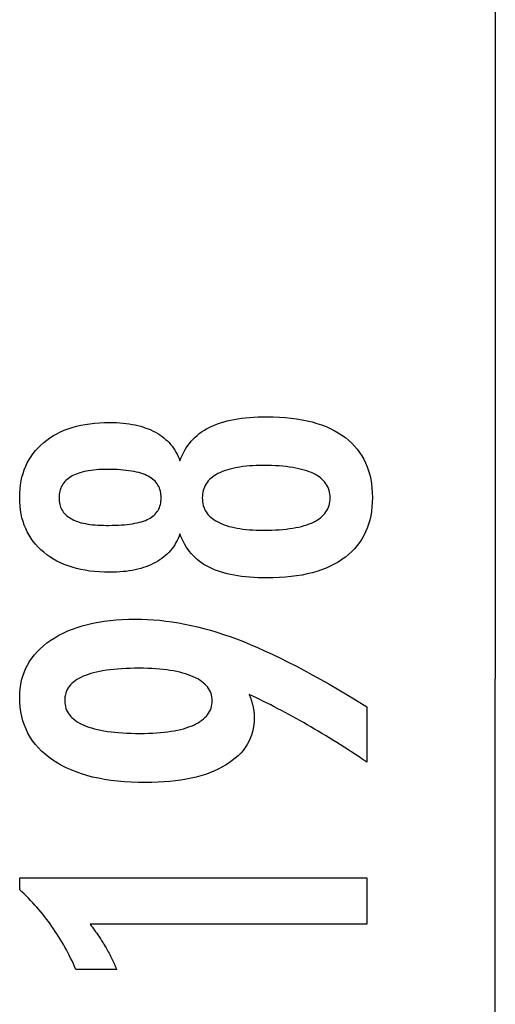
# Model space of a CAD drawing. Extents: x -13.6 to 13.6, y -9.9 to 9.9.
# Drawn here: x 10 to 12.8, y -2 to 4 of the extents above; entities that cross this region are included whole.
import ezdxf

# ---------------------------------------------------------------- set-up
doc = ezdxf.new("R2010")
doc.units = 0
doc.layers.get('0').update_dxf_attribs({"linetype": 'CONTINUOUS'})

msp = doc.modelspace()

# ---------------------------------------------------------------- linework, layer by layer
at = {"color": 0}
for points in [[(12.8427, 9.9049), (12.8427, -0.0001)], [(12.8427, 9.9049), (12.8427, -0.0001)], [(12.8427, 9.9049), (12.8427, -0.0001)], [(12.8427, 9.9049), (12.8427, -0.0001)], [(12.8427, 9.9049), (12.8427, -0.0001)], [(12.8427, 9.9049), (12.8427, -0.0001)], [(12.8427, 9.9049), (12.8427, -0.0001)], [(12.8427, 9.9049), (12.8427, -0.0001)], [(12.8427, 9.9049), (12.8427, -0.0001)], [(12.8427, 9.9049), (12.8427, -0.0001)], [(12.8427, 9.9049), (12.8427, -0.0001)], [(12.8427, 9.9049), (12.8427, -0.0001)], [(12.8427, 9.9049), (12.8427, -0.0001)], [(12.8427, 9.9049), (12.8427, -0.0001)], [(12.8427, 9.9049), (12.8427, -0.0001)], [(12.8427, 9.9049), (12.8427, -0.0001)], [(12.8427, 9.9049), (12.8427, -0.0001)], [(12.8427, 9.9049), (12.8427, -0.0001)], [(12.8427, 9.9049), (12.8427, -0.0001)], [(12.8427, 9.9049), (12.8427, -0.0001)], [(12.8427, 9.9049), (12.8427, -0.0001)], [(10.9418, 0.8736), (10.9418, 0.8736), (10.9366, 0.8595), (10.9309, 0.846), (10.9246, 0.8329), (10.918, 0.8204), (10.9107, 0.808), (10.9029, 0.7962), (10.8945, 0.7848), (10.8857, 0.774), (10.8761, 0.7633), (10.8662, 0.7532), (10.8557, 0.7434), (10.8447, 0.7343), (10.833, 0.7253), (10.8209, 0.7169), (10.8083, 0.7089), (10.7951, 0.7014), (10.7951, 0.7014), (10.7813, 0.694), (10.767, 0.6874), (10.7523, 0.6811), (10.7372, 0.6754), (10.7215, 0.67), (10.7054, 0.6652), (10.6889, 0.6607), (10.6719, 0.6569), (10.6543, 0.6533), (10.6363, 0.6503), (10.6179, 0.6476), (10.5991, 0.6457), (10.5796, 0.644), (10.5598, 0.643), (10.5396, 0.6422), (10.519, 0.6421), (10.519, 0.6421), (10.4876, 0.6425), (10.4572, 0.6439), (10.4276, 0.6462), (10.399, 0.6496), (10.371, 0.6537), (10.3441, 0.6589), (10.3179, 0.665), (10.2928, 0.6721), (10.2682, 0.68), (10.2446, 0.6889), (10.2219, 0.6987), (10.2001, 0.7097), (10.179, 0.7214), (10.1588, 0.7342), (10.1395, 0.7478), (10.1211, 0.7625), (10.1211, 0.7625), (10.1034, 0.7778), (10.087, 0.7939), (10.0717, 0.8107), (10.0577, 0.8283), (10.0445, 0.8464), (10.0327, 0.8653), (10.0219, 0.8849), (10.0124, 0.9053), (10.0037, 0.9262), (9.9964, 0.9479), (9.9901, 0.9703), (9.9852, 0.9934), (9.9811, 1.0171), (9.9784, 1.0415), (9.9766, 1.0667), (9.9762, 1.0927), (9.9762, 1.0927), (9.9766, 1.1185), (9.9784, 1.1439), (9.9811, 1.1685), (9.9852, 1.1925), (9.9901, 1.2156), (9.9964, 1.2381), (10.0037, 1.2598), (10.0124, 1.281), (10.0219, 1.3012), (10.0327, 1.321), (10.0445, 1.3399), (10.0577, 1.3583), (10.0717, 1.3757), (10.087, 1.3927), (10.1034, 1.4088), (10.1211, 1.4244), (10.1211, 1.4244), (10.1395, 1.4389), (10.1588, 1.4525), (10.179, 1.4652), (10.2001, 1.477), (10.2219, 1.4877), (10.2446, 1.4977), (10.2682, 1.5066), (10.2928, 1.5147), (10.3179, 1.5216), (10.3441, 1.5277), (10.371, 1.5329), (10.399, 1.5372), (10.4276, 1.5404), (10.4572, 1.5428), (10.4876, 1.5442), (10.519, 1.5448), (10.519, 1.5448), (10.5396, 1.5445), (10.5598, 1.5437), (10.5796, 1.5425), (10.5991, 1.541), (10.6179, 1.5388), (10.6363, 1.5362), (10.6543, 1.5332), (10.6719, 1.5299), (10.6889, 1.5259), (10.7054, 1.5215), (10.7215, 1.5166), (10.7372, 1.5113), (10.7523, 1.5055), (10.767, 1.4993), (10.7813, 1.4926), (10.7951, 1.4855), (10.7951, 1.4855), (10.8083, 1.4778), (10.8209, 1.4698), (10.833, 1.4613), (10.8447, 1.4524), (10.8557, 1.443), (10.8662, 1.4334), (10.8761, 1.4232), (10.8857, 1.4128), (10.8945, 1.4017), (10.9029, 1.3903), (10.9107, 1.3785), (10.918, 1.3663), (10.9246, 1.3536), (10.9309, 1.3406), (10.9366, 1.3271), (10.9418, 1.3133), (10.9418, 1.3133), (10.9481, 1.33), (10.955, 1.3462), (10.9625, 1.3618), (10.9707, 1.3769), (10.9794, 1.3913), (10.989, 1.4053), (10.999, 1.4188), (11.0098, 1.4317), (11.021, 1.4439), (11.033, 1.4556), (11.0456, 1.4667), (11.0588, 1.4774), (11.0726, 1.4873), (11.087, 1.4969), (11.102, 1.5058), (11.1178, 1.5142), (11.1178, 1.5142), (11.1339, 1.522), (11.1508, 1.5293), (11.1685, 1.5361), (11.1871, 1.5425), (11.2063, 1.5482), (11.2263, 1.5536), (11.247, 1.5584), (11.2686, 1.5628), (11.2907, 1.5665), (11.3136, 1.5698), (11.3373, 1.5726), (11.3617, 1.575), (11.3868, 1.5767), (11.4127, 1.578), (11.4394, 1.5788), (11.4668, 1.5791), (11.4668, 1.5791), (11.5048, 1.5785), (11.5417, 1.577), (11.5774, 1.5745), (11.612, 1.5711), (11.6454, 1.5666), (11.6778, 1.5613), (11.709, 1.5549), (11.7391, 1.5476), (11.7679, 1.5391), (11.7957, 1.5298), (11.8224, 1.5195), (11.848, 1.5083), (11.8723, 1.496), (11.8957, 1.4828), (11.9179, 1.4686), (11.939, 1.4535), (11.939, 1.4535), (11.9585, 1.4374), (11.9771, 1.4205), (11.9942, 1.4026), (12.0103, 1.384), (12.0248, 1.3644), (12.0383, 1.3441), (12.0503, 1.3227), (12.0613, 1.3007), (12.0707, 1.2776), (12.0791, 1.2538), (12.086, 1.229), (12.0919, 1.2035), (12.0962, 1.177), (12.0995, 1.1498), (12.1014, 1.1216), (12.1022, 1.0927), (12.1022, 1.0927), (12.1014, 1.0637), (12.0995, 1.0357), (12.0962, 1.0085), (12.0919, 0.9823), (12.086, 0.9567), (12.0791, 0.9322), (12.0707, 0.9084), (12.0613, 0.8857), (12.0503, 0.8635), (12.0383, 0.8423), (12.0248, 0.822), (12.0103, 0.8026), (11.9942, 0.7839), (11.9771, 0.7662), (11.9585, 0.7493), (11.939, 0.7334), (11.939, 0.7334), (11.9179, 0.718), (11.8957, 0.7038), (11.8723, 0.6905), (11.848, 0.6784), (11.8224, 0.667), (11.7957, 0.6567), (11.7679, 0.6473), (11.7391, 0.6391), (11.709, 0.6316), (11.6778, 0.6253), (11.6454, 0.6199), (11.612, 0.6156), (11.5774, 0.6121), (11.5417, 0.6097), (11.5048, 0.6082), (11.4668, 0.6078), (11.4668, 0.6078), (11.4394, 0.6079), (11.4127, 0.6087), (11.3868, 0.6099), (11.3617, 0.6118), (11.3373, 0.6139), (11.3136, 0.6168), (11.2907, 0.6201), (11.2686, 0.624), (11.247, 0.6282), (11.2263, 0.633), (11.2063, 0.6382), (11.1871, 0.6442), (11.1685, 0.6504), (11.1508, 0.6573), (11.1339, 0.6646), (11.1178, 0.6727), (11.1178, 0.6727), (11.102, 0.6808), (11.087, 0.6898), (11.0726, 0.6991), (11.0588, 0.7093), (11.0456, 0.7198), (11.033, 0.7309), (11.021, 0.7426), (11.0098, 0.7551), (10.999, 0.7677), (10.989, 0.7812), (10.9794, 0.7951), (10.9707, 0.8098), (10.9625, 0.8248), (10.955, 0.8405), (10.9481, 0.8567), (10.9418, 0.8736)], [(10.9418, 0.8736), (10.9418, 0.8736), (10.9366, 0.8595), (10.9309, 0.846), (10.9246, 0.8329), (10.918, 0.8204), (10.9107, 0.808), (10.9029, 0.7962), (10.8945, 0.7848), (10.8857, 0.774), (10.8761, 0.7633), (10.8662, 0.7532), (10.8557, 0.7434), (10.8447, 0.7343), (10.833, 0.7253), (10.8209, 0.7169), (10.8083, 0.7089), (10.7951, 0.7014), (10.7951, 0.7014), (10.7813, 0.694), (10.767, 0.6874), (10.7523, 0.6811), (10.7372, 0.6754), (10.7215, 0.67), (10.7054, 0.6652), (10.6889, 0.6607), (10.6719, 0.6569), (10.6543, 0.6533), (10.6363, 0.6503), (10.6179, 0.6476), (10.5991, 0.6457), (10.5796, 0.644), (10.5598, 0.643), (10.5396, 0.6422), (10.519, 0.6421), (10.519, 0.6421), (10.4876, 0.6425), (10.4572, 0.6439), (10.4276, 0.6462), (10.399, 0.6496), (10.371, 0.6537), (10.3441, 0.6589), (10.3179, 0.665), (10.2928, 0.6721), (10.2682, 0.68), (10.2446, 0.6889), (10.2219, 0.6987), (10.2001, 0.7097), (10.179, 0.7214), (10.1588, 0.7342), (10.1395, 0.7478), (10.1211, 0.7625), (10.1211, 0.7625), (10.1034, 0.7778), (10.087, 0.7939), (10.0717, 0.8107), (10.0577, 0.8283), (10.0445, 0.8464), (10.0327, 0.8653), (10.0219, 0.8849), (10.0124, 0.9053), (10.0037, 0.9262), (9.9964, 0.9479), (9.9901, 0.9703), (9.9852, 0.9934), (9.9811, 1.0171), (9.9784, 1.0415), (9.9766, 1.0667), (9.9762, 1.0927), (9.9762, 1.0927), (9.9766, 1.1185), (9.9784, 1.1439), (9.9811, 1.1685), (9.9852, 1.1925), (9.9901, 1.2156), (9.9964, 1.2381), (10.0037, 1.2598), (10.0124, 1.281), (10.0219, 1.3012), (10.0327, 1.321), (10.0445, 1.3399), (10.0577, 1.3583), (10.0717, 1.3757), (10.087, 1.3927), (10.1034, 1.4088), (10.1211, 1.4244), (10.1211, 1.4244), (10.1395, 1.4389), (10.1588, 1.4525), (10.179, 1.4652), (10.2001, 1.477), (10.2219, 1.4877), (10.2446, 1.4977), (10.2682, 1.5066), (10.2928, 1.5147), (10.3179, 1.5216), (10.3441, 1.5277), (10.371, 1.5329), (10.399, 1.5372), (10.4276, 1.5404), (10.4572, 1.5428), (10.4876, 1.5442), (10.519, 1.5448), (10.519, 1.5448), (10.5396, 1.5445), (10.5598, 1.5437), (10.5796, 1.5425), (10.5991, 1.541), (10.6179, 1.5388), (10.6363, 1.5362), (10.6543, 1.5332), (10.6719, 1.5299), (10.6889, 1.5259), (10.7054, 1.5215), (10.7215, 1.5166), (10.7372, 1.5113), (10.7523, 1.5055), (10.767, 1.4993), (10.7813, 1.4926), (10.7951, 1.4855), (10.7951, 1.4855), (10.8083, 1.4778), (10.8209, 1.4698), (10.833, 1.4613), (10.8447, 1.4524), (10.8557, 1.443), (10.8662, 1.4334), (10.8761, 1.4232), (10.8857, 1.4128), (10.8945, 1.4017), (10.9029, 1.3903), (10.9107, 1.3785), (10.918, 1.3663), (10.9246, 1.3536), (10.9309, 1.3406), (10.9366, 1.3271), (10.9418, 1.3133), (10.9418, 1.3133), (10.9481, 1.33), (10.955, 1.3462), (10.9625, 1.3618), (10.9707, 1.3769), (10.9794, 1.3913), (10.989, 1.4053), (10.999, 1.4188), (11.0098, 1.4317), (11.021, 1.4439), (11.033, 1.4556), (11.0456, 1.4667), (11.0588, 1.4774), (11.0726, 1.4873), (11.087, 1.4969), (11.102, 1.5058), (11.1178, 1.5142), (11.1178, 1.5142), (11.1339, 1.522), (11.1508, 1.5293), (11.1685, 1.5361), (11.1871, 1.5425), (11.2063, 1.5482), (11.2263, 1.5536), (11.247, 1.5584), (11.2686, 1.5628), (11.2907, 1.5665), (11.3136, 1.5698), (11.3373, 1.5726), (11.3617, 1.575), (11.3868, 1.5767), (11.4127, 1.578), (11.4394, 1.5788), (11.4668, 1.5791), (11.4668, 1.5791), (11.5048, 1.5785), (11.5417, 1.577), (11.5774, 1.5745), (11.612, 1.5711), (11.6454, 1.5666), (11.6778, 1.5613), (11.709, 1.5549), (11.7391, 1.5476), (11.7679, 1.5391), (11.7957, 1.5298), (11.8224, 1.5195), (11.848, 1.5083), (11.8723, 1.496), (11.8957, 1.4828), (11.9179, 1.4686), (11.939, 1.4535), (11.939, 1.4535), (11.9585, 1.4374), (11.9771, 1.4205), (11.9942, 1.4026), (12.0103, 1.384), (12.0248, 1.3644), (12.0383, 1.3441), (12.0503, 1.3227), (12.0613, 1.3007), (12.0707, 1.2776), (12.0791, 1.2538), (12.086, 1.229), (12.0919, 1.2035), (12.0962, 1.177), (12.0995, 1.1498), (12.1014, 1.1216), (12.1022, 1.0927), (12.1022, 1.0927), (12.1014, 1.0637), (12.0995, 1.0357), (12.0962, 1.0085), (12.0919, 0.9823), (12.086, 0.9567), (12.0791, 0.9322), (12.0707, 0.9084), (12.0613, 0.8857), (12.0503, 0.8635), (12.0383, 0.8423), (12.0248, 0.822), (12.0103, 0.8026), (11.9942, 0.7839), (11.9771, 0.7662), (11.9585, 0.7493), (11.939, 0.7334), (11.939, 0.7334), (11.9179, 0.718), (11.8957, 0.7038), (11.8723, 0.6905), (11.848, 0.6784), (11.8224, 0.667), (11.7957, 0.6567), (11.7679, 0.6473), (11.7391, 0.6391), (11.709, 0.6316), (11.6778, 0.6253), (11.6454, 0.6199), (11.612, 0.6156), (11.5774, 0.6121), (11.5417, 0.6097), (11.5048, 0.6082), (11.4668, 0.6078), (11.4668, 0.6078), (11.4394, 0.6079), (11.4127, 0.6087), (11.3868, 0.6099), (11.3617, 0.6118), (11.3373, 0.6139), (11.3136, 0.6168), (11.2907, 0.6201), (11.2686, 0.624), (11.247, 0.6282), (11.2263, 0.633), (11.2063, 0.6382), (11.1871, 0.6442), (11.1685, 0.6504), (11.1508, 0.6573), (11.1339, 0.6646), (11.1178, 0.6727), (11.1178, 0.6727), (11.102, 0.6808), (11.087, 0.6898), (11.0726, 0.6991), (11.0588, 0.7093), (11.0456, 0.7198), (11.033, 0.7309), (11.021, 0.7426), (11.0098, 0.7551), (10.999, 0.7677), (10.989, 0.7812), (10.9794, 0.7951), (10.9707, 0.8098), (10.9625, 0.8248), (10.955, 0.8405), (10.9481, 0.8567), (10.9418, 0.8736)], [(10.5133, 0.9248), (10.5133, 0.9248), (10.5335, 0.9249), (10.5532, 0.9254), (10.5721, 0.9261), (10.5904, 0.9272), (10.6078, 0.9285), (10.6247, 0.9302), (10.6407, 0.9321), (10.6562, 0.9346), (10.6707, 0.9371), (10.6847, 0.94), (10.6979, 0.9431), (10.7105, 0.9468), (10.7222, 0.9505), (10.7335, 0.9546), (10.7438, 0.959), (10.7537, 0.9639), (10.7537, 0.9639), (10.7627, 0.9688), (10.7713, 0.9743), (10.7791, 0.9801), (10.7866, 0.9864), (10.7932, 0.9929), (10.7995, 0.9999), (10.805, 1.0072), (10.8101, 1.015), (10.8143, 1.0229), (10.8182, 1.0314), (10.8215, 1.0402), (10.8242, 1.0494), (10.8263, 1.0588), (10.8278, 1.0688), (10.8287, 1.0791), (10.829, 1.0899), (10.829, 1.0899), (10.8285, 1.1008), (10.8276, 1.1114), (10.8261, 1.1216), (10.824, 1.1316), (10.8212, 1.1411), (10.8179, 1.1502), (10.814, 1.1589), (10.8095, 1.1674), (10.8041, 1.1753), (10.7984, 1.1829), (10.7921, 1.1901), (10.7852, 1.197), (10.7774, 1.2034), (10.7693, 1.2095), (10.7606, 1.2152), (10.7513, 1.2207), (10.7513, 1.2207), (10.741, 1.2256), (10.7302, 1.2303), (10.7185, 1.2346), (10.7064, 1.2387), (10.6933, 1.2423), (10.6797, 1.2457), (10.6653, 1.2488), (10.6503, 1.2517), (10.6344, 1.254), (10.6179, 1.2561), (10.6006, 1.2578), (10.5828, 1.2594), (10.564, 1.2605), (10.5447, 1.2613), (10.5246, 1.2618), (10.5039, 1.2621), (10.5039, 1.2621), (10.4861, 1.2618), (10.469, 1.2613), (10.4524, 1.2605), (10.4365, 1.2594), (10.4209, 1.2578), (10.406, 1.2559), (10.3916, 1.2537), (10.3779, 1.2514), (10.3644, 1.2484), (10.3518, 1.2452), (10.3395, 1.2417), (10.328, 1.2379), (10.3169, 1.2336), (10.3064, 1.2292), (10.2964, 1.2243), (10.2871, 1.2193), (10.2871, 1.2193), (10.278, 1.2137), (10.2696, 1.2079), (10.2618, 1.2017), (10.2546, 1.1952), (10.2478, 1.1882), (10.2418, 1.1811), (10.2364, 1.1735), (10.2316, 1.1657), (10.2271, 1.1573), (10.2234, 1.1487), (10.2201, 1.1396), (10.2177, 1.1304), (10.2156, 1.1207), (10.2142, 1.1107), (10.2133, 1.1004), (10.2132, 1.0899), (10.2132, 1.0899), (10.2133, 1.0796), (10.2142, 1.0698), (10.2154, 1.0602), (10.2175, 1.0511), (10.2199, 1.0422), (10.223, 1.0337), (10.2266, 1.0254), (10.2309, 1.0176), (10.2354, 1.0099), (10.2408, 1.0027), (10.2465, 0.9957), (10.2531, 0.9892), (10.26, 0.9828), (10.2675, 0.977), (10.2756, 0.9714), (10.2843, 0.9662), (10.2843, 0.9662), (10.2933, 0.961), (10.3029, 0.9563), (10.3131, 0.9519), (10.3241, 0.9479), (10.3353, 0.9441), (10.3473, 0.9407), (10.3598, 0.9376), (10.373, 0.935), (10.3865, 0.9325), (10.4008, 0.9305), (10.4155, 0.9286), (10.4311, 0.9273), (10.447, 0.9261), (10.4635, 0.9254), (10.4806, 0.9249), (10.4983, 0.9248), (10.5133, 0.9248)], [(10.5133, 0.9248), (10.5133, 0.9248), (10.5335, 0.9249), (10.5532, 0.9254), (10.5721, 0.9261), (10.5904, 0.9272), (10.6078, 0.9285), (10.6247, 0.9302), (10.6407, 0.9321), (10.6562, 0.9346), (10.6707, 0.9371), (10.6847, 0.94), (10.6979, 0.9431), (10.7105, 0.9468), (10.7222, 0.9505), (10.7335, 0.9546), (10.7438, 0.959), (10.7537, 0.9639), (10.7537, 0.9639), (10.7627, 0.9688), (10.7713, 0.9743), (10.7791, 0.9801), (10.7866, 0.9864), (10.7932, 0.9929), (10.7995, 0.9999), (10.805, 1.0072), (10.8101, 1.015), (10.8143, 1.0229), (10.8182, 1.0314), (10.8215, 1.0402), (10.8242, 1.0494), (10.8263, 1.0588), (10.8278, 1.0688), (10.8287, 1.0791), (10.829, 1.0899), (10.829, 1.0899), (10.8285, 1.1008), (10.8276, 1.1114), (10.8261, 1.1216), (10.824, 1.1316), (10.8212, 1.1411), (10.8179, 1.1502), (10.814, 1.1589), (10.8095, 1.1674), (10.8041, 1.1753), (10.7984, 1.1829), (10.7921, 1.1901), (10.7852, 1.197), (10.7774, 1.2034), (10.7693, 1.2095), (10.7606, 1.2152), (10.7513, 1.2207), (10.7513, 1.2207), (10.741, 1.2256), (10.7302, 1.2303), (10.7185, 1.2346), (10.7064, 1.2387), (10.6933, 1.2423), (10.6797, 1.2457), (10.6653, 1.2488), (10.6503, 1.2517), (10.6344, 1.254), (10.6179, 1.2561), (10.6006, 1.2578), (10.5828, 1.2594), (10.564, 1.2605), (10.5447, 1.2613), (10.5246, 1.2618), (10.5039, 1.2621), (10.5039, 1.2621), (10.4861, 1.2618), (10.469, 1.2613), (10.4524, 1.2605), (10.4365, 1.2594), (10.4209, 1.2578), (10.406, 1.2559), (10.3916, 1.2537), (10.3779, 1.2514), (10.3644, 1.2484), (10.3518, 1.2452), (10.3395, 1.2417), (10.328, 1.2379), (10.3169, 1.2336), (10.3064, 1.2292), (10.2964, 1.2243), (10.2871, 1.2193), (10.2871, 1.2193), (10.278, 1.2137), (10.2696, 1.2079), (10.2618, 1.2017), (10.2546, 1.1952), (10.2478, 1.1882), (10.2418, 1.1811), (10.2364, 1.1735), (10.2316, 1.1657), (10.2271, 1.1573), (10.2234, 1.1487), (10.2201, 1.1396), (10.2177, 1.1304), (10.2156, 1.1207), (10.2142, 1.1107), (10.2133, 1.1004), (10.2132, 1.0899), (10.2132, 1.0899), (10.2133, 1.0796), (10.2142, 1.0698), (10.2154, 1.0602), (10.2175, 1.0511), (10.2199, 1.0422), (10.223, 1.0337), (10.2266, 1.0254), (10.2309, 1.0176), (10.2354, 1.0099), (10.2408, 1.0027), (10.2465, 0.9957), (10.2531, 0.9892), (10.26, 0.9828), (10.2675, 0.977), (10.2756, 0.9714), (10.2843, 0.9662), (10.2843, 0.9662), (10.2933, 0.961), (10.3029, 0.9563), (10.3131, 0.9519), (10.3241, 0.9479), (10.3353, 0.9441), (10.3473, 0.9407), (10.3598, 0.9376), (10.373, 0.935), (10.3865, 0.9325), (10.4008, 0.9305), (10.4155, 0.9286), (10.4311, 0.9273), (10.447, 0.9261), (10.4635, 0.9254), (10.4806, 0.9249), (10.4983, 0.9248), (10.5133, 0.9248)], [(11.4461, 1.2856), (11.4461, 1.2856), (11.4236, 1.2853), (11.4018, 1.2847), (11.3808, 1.2837), (11.3605, 1.2824), (11.3408, 1.2805), (11.3219, 1.2784), (11.3036, 1.2759), (11.2861, 1.2731), (11.2691, 1.2697), (11.2529, 1.2661), (11.2374, 1.262), (11.2227, 1.2576), (11.2085, 1.2527), (11.1951, 1.2476), (11.1824, 1.2421), (11.1704, 1.2362), (11.1704, 1.2362), (11.1589, 1.2296), (11.1482, 1.2228), (11.1383, 1.2156), (11.1293, 1.2082), (11.1208, 1.2003), (11.1131, 1.1921), (11.1062, 1.1835), (11.1001, 1.1746), (11.0945, 1.1652), (11.0897, 1.1555), (11.0857, 1.1455), (11.0825, 1.1352), (11.0799, 1.1243), (11.0781, 1.1132), (11.0771, 1.1017), (11.0768, 1.0899), (11.0768, 1.0899), (11.0771, 1.078), (11.0781, 1.0667), (11.0799, 1.0556), (11.0825, 1.045), (11.0857, 1.0346), (11.0897, 1.0248), (11.0945, 1.0152), (11.1001, 1.0061), (11.1062, 0.9971), (11.1131, 0.9886), (11.1208, 0.9804), (11.1293, 0.9727), (11.1383, 0.9652), (11.1482, 0.9582), (11.1589, 0.9514), (11.1704, 0.9451), (11.1704, 0.9451), (11.1824, 0.9389), (11.1951, 0.9334), (11.2085, 0.9281), (11.2227, 0.9234), (11.2374, 0.9188), (11.2529, 0.9148), (11.2691, 0.9111), (11.2861, 0.908), (11.3036, 0.905), (11.3219, 0.9025), (11.3408, 0.9003), (11.3605, 0.8987), (11.3808, 0.8973), (11.4018, 0.8964), (11.4236, 0.8958), (11.4461, 0.8957), (11.4461, 0.8957), (11.4708, 0.8958), (11.4948, 0.8964), (11.5179, 0.8973), (11.5404, 0.8987), (11.5619, 0.9003), (11.5828, 0.9024), (11.6028, 0.9049), (11.6222, 0.9079), (11.6405, 0.911), (11.6582, 0.9147), (11.675, 0.9187), (11.6912, 0.9232), (11.7063, 0.9278), (11.7209, 0.933), (11.7345, 0.9385), (11.7476, 0.9446), (11.7476, 0.9446), (11.7594, 0.9507), (11.7707, 0.9574), (11.7812, 0.9644), (11.791, 0.9719), (11.7998, 0.9795), (11.8081, 0.9877), (11.8154, 0.9962), (11.8222, 1.0052), (11.8279, 1.0143), (11.833, 1.024), (11.8373, 1.034), (11.841, 1.0445), (11.8436, 1.0551), (11.8456, 1.0664), (11.8468, 1.0779), (11.8473, 1.0899), (11.8473, 1.0899), (11.8468, 1.1018), (11.8456, 1.1135), (11.8436, 1.1248), (11.841, 1.1357), (11.8373, 1.1461), (11.833, 1.1563), (11.8279, 1.1661), (11.8222, 1.1755), (11.8154, 1.1844), (11.8081, 1.193), (11.7998, 1.2012), (11.791, 1.2091), (11.7812, 1.2165), (11.7707, 1.2236), (11.7594, 1.2303), (11.7476, 1.2367), (11.7476, 1.2367), (11.7345, 1.2425), (11.7209, 1.248), (11.7063, 1.2531), (11.6912, 1.2579), (11.675, 1.2622), (11.6582, 1.2662), (11.6405, 1.2698), (11.6222, 1.2732), (11.6028, 1.276), (11.5828, 1.2785), (11.5619, 1.2806), (11.5404, 1.2824), (11.5179, 1.2837), (11.4948, 1.2847), (11.4708, 1.2853), (11.4461, 1.2856)], [(11.4461, 1.2856), (11.4461, 1.2856), (11.4236, 1.2853), (11.4018, 1.2847), (11.3808, 1.2837), (11.3605, 1.2824), (11.3408, 1.2805), (11.3219, 1.2784), (11.3036, 1.2759), (11.2861, 1.2731), (11.2691, 1.2697), (11.2529, 1.2661), (11.2374, 1.262), (11.2227, 1.2576), (11.2085, 1.2527), (11.1951, 1.2476), (11.1824, 1.2421), (11.1704, 1.2362), (11.1704, 1.2362), (11.1589, 1.2296), (11.1482, 1.2228), (11.1383, 1.2156), (11.1293, 1.2082), (11.1208, 1.2003), (11.1131, 1.1921), (11.1062, 1.1835), (11.1001, 1.1746), (11.0945, 1.1652), (11.0897, 1.1555), (11.0857, 1.1455), (11.0825, 1.1352), (11.0799, 1.1243), (11.0781, 1.1132), (11.0771, 1.1017), (11.0768, 1.0899), (11.0768, 1.0899), (11.0771, 1.078), (11.0781, 1.0667), (11.0799, 1.0556), (11.0825, 1.045), (11.0857, 1.0346), (11.0897, 1.0248), (11.0945, 1.0152), (11.1001, 1.0061), (11.1062, 0.9971), (11.1131, 0.9886), (11.1208, 0.9804), (11.1293, 0.9727), (11.1383, 0.9652), (11.1482, 0.9582), (11.1589, 0.9514), (11.1704, 0.9451), (11.1704, 0.9451), (11.1824, 0.9389), (11.1951, 0.9334), (11.2085, 0.9281), (11.2227, 0.9234), (11.2374, 0.9188), (11.2529, 0.9148), (11.2691, 0.9111), (11.2861, 0.908), (11.3036, 0.905), (11.3219, 0.9025), (11.3408, 0.9003), (11.3605, 0.8987), (11.3808, 0.8973), (11.4018, 0.8964), (11.4236, 0.8958), (11.4461, 0.8957), (11.4461, 0.8957), (11.4708, 0.8958), (11.4948, 0.8964), (11.5179, 0.8973), (11.5404, 0.8987), (11.5619, 0.9003), (11.5828, 0.9024), (11.6028, 0.9049), (11.6222, 0.9079), (11.6405, 0.911), (11.6582, 0.9147), (11.675, 0.9187), (11.6912, 0.9232), (11.7063, 0.9278), (11.7209, 0.933), (11.7345, 0.9385), (11.7476, 0.9446), (11.7476, 0.9446), (11.7594, 0.9507), (11.7707, 0.9574), (11.7812, 0.9644), (11.791, 0.9719), (11.7998, 0.9795), (11.8081, 0.9877), (11.8154, 0.9962), (11.8222, 1.0052), (11.8279, 1.0143), (11.833, 1.024), (11.8373, 1.034), (11.841, 1.0445), (11.8436, 1.0551), (11.8456, 1.0664), (11.8468, 1.0779), (11.8473, 1.0899), (11.8473, 1.0899), (11.8468, 1.1018), (11.8456, 1.1135), (11.8436, 1.1248), (11.841, 1.1357), (11.8373, 1.1461), (11.833, 1.1563), (11.8279, 1.1661), (11.8222, 1.1755), (11.8154, 1.1844), (11.8081, 1.193), (11.7998, 1.2012), (11.791, 1.2091), (11.7812, 1.2165), (11.7707, 1.2236), (11.7594, 1.2303), (11.7476, 1.2367), (11.7476, 1.2367), (11.7345, 1.2425), (11.7209, 1.248), (11.7063, 1.2531), (11.6912, 1.2579), (11.675, 1.2622), (11.6582, 1.2662), (11.6405, 1.2698), (11.6222, 1.2732), (11.6028, 1.276), (11.5828, 1.2785), (11.5619, 1.2806), (11.5404, 1.2824), (11.5179, 1.2837), (11.4948, 1.2847), (11.4708, 1.2853), (11.4461, 1.2856)], [(11.36, -0.095), (11.36, -0.095), (11.3616, -0.0996), (11.3634, -0.1044), (11.365, -0.1091), (11.3668, -0.1139), (11.3683, -0.1184), (11.3699, -0.1231), (11.3714, -0.1276), (11.373, -0.1323), (11.3742, -0.1366), (11.3756, -0.1411), (11.3768, -0.1455), (11.3782, -0.15), (11.3792, -0.1542), (11.3804, -0.1587), (11.3814, -0.1629), (11.3826, -0.1674), (11.3826, -0.1674), (11.3833, -0.1715), (11.3842, -0.1757), (11.3849, -0.1799), (11.3858, -0.1841), (11.3864, -0.188), (11.3871, -0.1922), (11.3876, -0.1964), (11.3882, -0.2006), (11.3885, -0.2045), (11.3889, -0.2086), (11.3892, -0.2125), (11.3896, -0.2167), (11.3896, -0.2206), (11.3899, -0.2247), (11.3899, -0.2286), (11.3901, -0.2328), (11.3901, -0.2328), (11.3893, -0.2553), (11.3872, -0.2772), (11.3837, -0.2985), (11.3791, -0.3194), (11.3729, -0.3395), (11.3656, -0.359), (11.3567, -0.3779), (11.3467, -0.3964), (11.335, -0.4139), (11.3223, -0.431), (11.308, -0.4475), (11.2926, -0.4634), (11.2756, -0.4784), (11.2575, -0.4931), (11.2378, -0.5072), (11.217, -0.5207), (11.217, -0.5207), (11.1948, -0.5333), (11.1715, -0.5452), (11.1472, -0.5562), (11.122, -0.5666), (11.0956, -0.5759), (11.0681, -0.5845), (11.0396, -0.5922), (11.0102, -0.5993), (10.9795, -0.6053), (10.9478, -0.6106), (10.9151, -0.6151), (10.8813, -0.6189), (10.8464, -0.6217), (10.8104, -0.6238), (10.7734, -0.625), (10.7354, -0.6255), (10.7354, -0.6255), (10.691, -0.6249), (10.648, -0.6232), (10.6061, -0.6205), (10.5656, -0.6169), (10.5262, -0.6121), (10.4881, -0.6064), (10.4512, -0.5995), (10.4157, -0.5917), (10.3812, -0.5826), (10.3482, -0.5725), (10.3164, -0.5614), (10.2858, -0.5494), (10.2564, -0.5362), (10.2284, -0.5221), (10.2016, -0.5068), (10.1761, -0.4906), (10.1761, -0.4906), (10.1518, -0.4731), (10.1292, -0.4549), (10.108, -0.4358), (10.0886, -0.416), (10.0705, -0.3952), (10.0542, -0.3737), (10.0393, -0.3513), (10.0262, -0.3281), (10.0143, -0.3039), (10.0042, -0.279), (9.9956, -0.2531), (9.9886, -0.2266), (9.983, -0.199), (9.9792, -0.1707), (9.9769, -0.1414), (9.9762, -0.1114), (9.9762, -0.1114), (9.9768, -0.0846), (9.979, -0.0586), (9.9827, -0.0333), (9.9879, -0.0088), (9.9944, 0.015), (10.0024, 0.0382), (10.0119, 0.0607), (10.023, 0.0826), (10.0353, 0.1036), (10.0492, 0.1241), (10.0646, 0.1437), (10.0815, 0.1629), (10.0997, 0.1812), (10.1194, 0.199), (10.1406, 0.2159), (10.1634, 0.2324), (10.1634, 0.2324), (10.1872, 0.2477), (10.2123, 0.2622), (10.2382, 0.2756), (10.2655, 0.2881), (10.2935, 0.2995), (10.3228, 0.31), (10.3531, 0.3195), (10.3846, 0.328), (10.4168, 0.3354), (10.4503, 0.3419), (10.4848, 0.3473), (10.5205, 0.3519), (10.5569, 0.3553), (10.5947, 0.3578), (10.6334, 0.3593), (10.6733, 0.3599), (10.6733, 0.3599), (10.7096, 0.3593), (10.7463, 0.3579), (10.7831, 0.3556), (10.8203, 0.3524), (10.8576, 0.3481), (10.8952, 0.3429), (10.933, 0.3368), (10.9712, 0.3299), (11.0094, 0.3218), (11.0479, 0.3129), (11.0866, 0.3031), (11.1257, 0.2924), (11.1648, 0.2806), (11.2042, 0.2679), (11.2438, 0.2543), (11.2838, 0.2399), (11.2838, 0.2399), (11.3241, 0.2241), (11.3658, 0.2072), (11.4085, 0.1889), (11.4526, 0.1694), (11.4975, 0.1484), (11.5437, 0.1262), (11.591, 0.1026), (11.6396, 0.0779), (11.6891, 0.0516), (11.7398, 0.0243), (11.7916, -0.0043), (11.8447, -0.0344), (11.8987, -0.0657), (11.954, -0.0984), (12.0103, -0.1325), (12.0679, -0.1679), (12.0679, -0.5014), (12.0679, -0.5014), (12.0451, -0.486), (12.0223, -0.4709), (11.9995, -0.4559), (11.977, -0.4412), (11.9543, -0.4265), (11.9318, -0.4121), (11.9093, -0.3978), (11.8869, -0.3838), (11.8644, -0.3697), (11.8419, -0.356), (11.8195, -0.3424), (11.7973, -0.329), (11.775, -0.3157), (11.7528, -0.3026), (11.7306, -0.2896), (11.7085, -0.277), (11.7085, -0.277), (11.6862, -0.2642), (11.664, -0.2517), (11.6418, -0.2393), (11.6199, -0.2271), (11.5979, -0.215), (11.576, -0.2033), (11.5541, -0.1916), (11.5324, -0.1802), (11.5105, -0.1688), (11.4889, -0.1577), (11.4673, -0.1468), (11.4457, -0.1361), (11.4241, -0.1255), (11.4027, -0.1151), (11.3813, -0.1049), (11.36, -0.095)], [(11.36, -0.095), (11.36, -0.095), (11.3616, -0.0996), (11.3634, -0.1044), (11.365, -0.1091), (11.3668, -0.1139), (11.3683, -0.1184), (11.3699, -0.1231), (11.3714, -0.1276), (11.373, -0.1323), (11.3742, -0.1366), (11.3756, -0.1411), (11.3768, -0.1455), (11.3782, -0.15), (11.3792, -0.1542), (11.3804, -0.1587), (11.3814, -0.1629), (11.3826, -0.1674), (11.3826, -0.1674), (11.3833, -0.1715), (11.3842, -0.1757), (11.3849, -0.1799), (11.3858, -0.1841), (11.3864, -0.188), (11.3871, -0.1922), (11.3876, -0.1964), (11.3882, -0.2006), (11.3885, -0.2045), (11.3889, -0.2086), (11.3892, -0.2125), (11.3896, -0.2167), (11.3896, -0.2206), (11.3899, -0.2247), (11.3899, -0.2286), (11.3901, -0.2328), (11.3901, -0.2328), (11.3893, -0.2553), (11.3872, -0.2772), (11.3837, -0.2985), (11.3791, -0.3194), (11.3729, -0.3395), (11.3656, -0.359), (11.3567, -0.3779), (11.3467, -0.3964), (11.335, -0.4139), (11.3223, -0.431), (11.308, -0.4475), (11.2926, -0.4634), (11.2756, -0.4784), (11.2575, -0.4931), (11.2378, -0.5072), (11.217, -0.5207), (11.217, -0.5207), (11.1948, -0.5333), (11.1715, -0.5452), (11.1472, -0.5562), (11.122, -0.5666), (11.0956, -0.5759), (11.0681, -0.5845), (11.0396, -0.5922), (11.0102, -0.5993), (10.9795, -0.6053), (10.9478, -0.6106), (10.9151, -0.6151), (10.8813, -0.6189), (10.8464, -0.6217), (10.8104, -0.6238), (10.7734, -0.625), (10.7354, -0.6255), (10.7354, -0.6255), (10.691, -0.6249), (10.648, -0.6232), (10.6061, -0.6205), (10.5656, -0.6169), (10.5262, -0.6121), (10.4881, -0.6064), (10.4512, -0.5995), (10.4157, -0.5917), (10.3812, -0.5826), (10.3482, -0.5725), (10.3164, -0.5614), (10.2858, -0.5494), (10.2564, -0.5362), (10.2284, -0.5221), (10.2016, -0.5068), (10.1761, -0.4906), (10.1761, -0.4906), (10.1518, -0.4731), (10.1292, -0.4549), (10.108, -0.4358), (10.0886, -0.416), (10.0705, -0.3952), (10.0542, -0.3737), (10.0393, -0.3513), (10.0262, -0.3281), (10.0143, -0.3039), (10.0042, -0.279), (9.9956, -0.2531), (9.9886, -0.2266), (9.983, -0.199), (9.9792, -0.1707), (9.9769, -0.1414), (9.9762, -0.1114), (9.9762, -0.1114), (9.9768, -0.0846), (9.979, -0.0586), (9.9827, -0.0333), (9.9879, -0.0088), (9.9944, 0.015), (10.0024, 0.0382), (10.0119, 0.0607), (10.023, 0.0826), (10.0353, 0.1036), (10.0492, 0.1241), (10.0646, 0.1437), (10.0815, 0.1629), (10.0997, 0.1812), (10.1194, 0.199), (10.1406, 0.2159), (10.1634, 0.2324), (10.1634, 0.2324), (10.1872, 0.2477), (10.2123, 0.2622), (10.2382, 0.2756), (10.2655, 0.2881), (10.2935, 0.2995), (10.3228, 0.31), (10.3531, 0.3195), (10.3846, 0.328), (10.4168, 0.3354), (10.4503, 0.3419), (10.4848, 0.3473), (10.5205, 0.3519), (10.5569, 0.3553), (10.5947, 0.3578), (10.6334, 0.3593), (10.6733, 0.3599), (10.6733, 0.3599), (10.7096, 0.3593), (10.7463, 0.3579), (10.7831, 0.3556), (10.8203, 0.3524), (10.8576, 0.3481), (10.8952, 0.3429), (10.933, 0.3368), (10.9712, 0.3299), (11.0094, 0.3218), (11.0479, 0.3129), (11.0866, 0.3031), (11.1257, 0.2924), (11.1648, 0.2806), (11.2042, 0.2679), (11.2438, 0.2543), (11.2838, 0.2399), (11.2838, 0.2399), (11.3241, 0.2241), (11.3658, 0.2072), (11.4085, 0.1889), (11.4526, 0.1694), (11.4975, 0.1484), (11.5437, 0.1262), (11.591, 0.1026), (11.6396, 0.0779), (11.6891, 0.0516), (11.7398, 0.0243), (11.7916, -0.0043), (11.8447, -0.0344), (11.8987, -0.0657), (11.954, -0.0984), (12.0103, -0.1325), (12.0679, -0.1679), (12.0679, -0.5014), (12.0679, -0.5014), (12.0451, -0.486), (12.0223, -0.4709), (11.9995, -0.4559), (11.977, -0.4412), (11.9543, -0.4265), (11.9318, -0.4121), (11.9093, -0.3978), (11.8869, -0.3838), (11.8644, -0.3697), (11.8419, -0.356), (11.8195, -0.3424), (11.7973, -0.329), (11.775, -0.3157), (11.7528, -0.3026), (11.7306, -0.2896), (11.7085, -0.277), (11.7085, -0.277), (11.6862, -0.2642), (11.664, -0.2517), (11.6418, -0.2393), (11.6199, -0.2271), (11.5979, -0.215), (11.576, -0.2033), (11.5541, -0.1916), (11.5324, -0.1802), (11.5105, -0.1688), (11.4889, -0.1577), (11.4673, -0.1468), (11.4457, -0.1361), (11.4241, -0.1255), (11.4027, -0.1151), (11.3813, -0.1049), (11.36, -0.095)], [(10.6968, 0.0635), (10.6968, 0.0635), (10.6687, 0.0632), (10.6416, 0.0627), (10.6154, 0.0617), (10.5903, 0.0604), (10.5659, 0.0586), (10.5426, 0.0566), (10.52, 0.0541), (10.4985, 0.0514), (10.4777, 0.0481), (10.458, 0.0445), (10.439, 0.0405), (10.4212, 0.0362), (10.404, 0.0314), (10.388, 0.0264), (10.3728, 0.0209), (10.3586, 0.0151), (10.3586, 0.0151), (10.345, 0.0088), (10.3325, 0.0023), (10.3207, -0.0045), (10.31, -0.012), (10.2999, -0.0196), (10.2908, -0.0279), (10.2826, -0.0364), (10.2753, -0.0456), (10.2686, -0.0548), (10.263, -0.0646), (10.2583, -0.0748), (10.2545, -0.0855), (10.2514, -0.0964), (10.2492, -0.1079), (10.2479, -0.1197), (10.2476, -0.1321), (10.2476, -0.1321), (10.248, -0.144), (10.2494, -0.1557), (10.2516, -0.167), (10.2548, -0.178), (10.2588, -0.1884), (10.2638, -0.1986), (10.2696, -0.2084), (10.2764, -0.2179), (10.284, -0.2268), (10.2926, -0.2355), (10.302, -0.2438), (10.3124, -0.2518), (10.3236, -0.2592), (10.3358, -0.2664), (10.3488, -0.2732), (10.3628, -0.2798), (10.3628, -0.2798), (10.3774, -0.2857), (10.3931, -0.2913), (10.4095, -0.2964), (10.427, -0.3013), (10.4452, -0.3057), (10.4643, -0.3098), (10.4843, -0.3134), (10.5052, -0.3168), (10.5267, -0.3196), (10.5493, -0.3221), (10.5726, -0.3242), (10.5969, -0.326), (10.6219, -0.3273), (10.6479, -0.3283), (10.6747, -0.3289), (10.7024, -0.3292), (10.7024, -0.3292), (10.7282, -0.3289), (10.7534, -0.3283), (10.7778, -0.3273), (10.8016, -0.3259), (10.8243, -0.324), (10.8464, -0.3219), (10.8677, -0.3193), (10.8884, -0.3164), (10.908, -0.313), (10.9271, -0.3092), (10.9452, -0.305), (10.9628, -0.3005), (10.9794, -0.2955), (10.9954, -0.2902), (11.0105, -0.2844), (11.0251, -0.2784), (11.0251, -0.2784), (11.0384, -0.2717), (11.0511, -0.2647), (11.0627, -0.2574), (11.0737, -0.2499), (11.0837, -0.2419), (11.0929, -0.2336), (11.1011, -0.225), (11.1087, -0.2161), (11.1151, -0.2067), (11.1208, -0.197), (11.1255, -0.187), (11.1295, -0.1768), (11.1325, -0.166), (11.1348, -0.155), (11.1361, -0.1437), (11.1366, -0.1321), (11.1366, -0.1321), (11.1361, -0.1204), (11.1348, -0.1092), (11.1325, -0.0982), (11.1294, -0.0878), (11.1253, -0.0775), (11.1204, -0.0677), (11.1145, -0.0582), (11.1079, -0.0491), (11.1002, -0.0401), (11.0917, -0.0316), (11.0823, -0.0233), (11.0722, -0.0155), (11.0609, -0.0079), (11.049, -0.0008), (11.036, 0.006), (11.0223, 0.0127), (11.0223, 0.0127), (11.0074, 0.0187), (10.992, 0.0245), (10.9758, 0.0298), (10.9589, 0.0348), (10.941, 0.0393), (10.9226, 0.0435), (10.9034, 0.0473), (10.8836, 0.0507), (10.8627, 0.0536), (10.8413, 0.0562), (10.819, 0.0583), (10.7961, 0.0602), (10.7722, 0.0616), (10.7478, 0.0626), (10.7226, 0.0632), (10.6968, 0.0635)], [(10.6968, 0.0635), (10.6968, 0.0635), (10.6687, 0.0632), (10.6416, 0.0627), (10.6154, 0.0617), (10.5903, 0.0604), (10.5659, 0.0586), (10.5426, 0.0566), (10.52, 0.0541), (10.4985, 0.0514), (10.4777, 0.0481), (10.458, 0.0445), (10.439, 0.0405), (10.4212, 0.0362), (10.404, 0.0314), (10.388, 0.0264), (10.3728, 0.0209), (10.3586, 0.0151), (10.3586, 0.0151), (10.345, 0.0088), (10.3325, 0.0023), (10.3207, -0.0045), (10.31, -0.012), (10.2999, -0.0196), (10.2908, -0.0279), (10.2826, -0.0364), (10.2753, -0.0456), (10.2686, -0.0548), (10.263, -0.0646), (10.2583, -0.0748), (10.2545, -0.0855), (10.2514, -0.0964), (10.2492, -0.1079), (10.2479, -0.1197), (10.2476, -0.1321), (10.2476, -0.1321), (10.248, -0.144), (10.2494, -0.1557), (10.2516, -0.167), (10.2548, -0.178), (10.2588, -0.1884), (10.2638, -0.1986), (10.2696, -0.2084), (10.2764, -0.2179), (10.284, -0.2268), (10.2926, -0.2355), (10.302, -0.2438), (10.3124, -0.2518), (10.3236, -0.2592), (10.3358, -0.2664), (10.3488, -0.2732), (10.3628, -0.2798), (10.3628, -0.2798), (10.3774, -0.2857), (10.3931, -0.2913), (10.4095, -0.2964), (10.427, -0.3013), (10.4452, -0.3057), (10.4643, -0.3098), (10.4843, -0.3134), (10.5052, -0.3168), (10.5267, -0.3196), (10.5493, -0.3221), (10.5726, -0.3242), (10.5969, -0.326), (10.6219, -0.3273), (10.6479, -0.3283), (10.6747, -0.3289), (10.7024, -0.3292), (10.7024, -0.3292), (10.7282, -0.3289), (10.7534, -0.3283), (10.7778, -0.3273), (10.8016, -0.3259), (10.8243, -0.324), (10.8464, -0.3219), (10.8677, -0.3193), (10.8884, -0.3164), (10.908, -0.313), (10.9271, -0.3092), (10.9452, -0.305), (10.9628, -0.3005), (10.9794, -0.2955), (10.9954, -0.2902), (11.0105, -0.2844), (11.0251, -0.2784), (11.0251, -0.2784), (11.0384, -0.2717), (11.0511, -0.2647), (11.0627, -0.2574), (11.0737, -0.2499), (11.0837, -0.2419), (11.0929, -0.2336), (11.1011, -0.225), (11.1087, -0.2161), (11.1151, -0.2067), (11.1208, -0.197), (11.1255, -0.187), (11.1295, -0.1768), (11.1325, -0.166), (11.1348, -0.155), (11.1361, -0.1437), (11.1366, -0.1321), (11.1366, -0.1321), (11.1361, -0.1204), (11.1348, -0.1092), (11.1325, -0.0982), (11.1294, -0.0878), (11.1253, -0.0775), (11.1204, -0.0677), (11.1145, -0.0582), (11.1079, -0.0491), (11.1002, -0.0401), (11.0917, -0.0316), (11.0823, -0.0233), (11.0722, -0.0155), (11.0609, -0.0079), (11.049, -0.0008), (11.036, 0.006), (11.0223, 0.0127), (11.0223, 0.0127), (11.0074, 0.0187), (10.992, 0.0245), (10.9758, 0.0298), (10.9589, 0.0348), (10.941, 0.0393), (10.9226, 0.0435), (10.9034, 0.0473), (10.8836, 0.0507), (10.8627, 0.0536), (10.8413, 0.0562), (10.819, 0.0583), (10.7961, 0.0602), (10.7722, 0.0616), (10.7478, 0.0626), (10.7226, 0.0632), (10.6968, 0.0635)], [(12.8427, -0.0001), (12.8427, -0.0001)], [(12.8427, -9.9051), (12.8427, -0.0001)], [(12.8427, -9.9051), (12.8427, -0.0001)], [(12.8427, -9.9051), (12.8427, -0.0001)], [(12.8427, -9.9051), (12.8427, -0.0001)], [(12.8427, -9.9051), (12.8427, -0.0001)], [(12.8427, -9.9051), (12.8427, -0.0001)], [(12.8427, -9.9051), (12.8427, -0.0001)], [(12.8427, -9.9051), (12.8427, -0.0001)], [(12.8427, -9.9051), (12.8427, -0.0001)], [(12.8427, -9.9051), (12.8427, -0.0001)], [(12.8427, -9.9051), (12.8427, -0.0001)], [(12.8427, -9.9051), (12.8427, -0.0001)], [(12.8427, -9.9051), (12.8427, -0.0001)], [(12.8427, -9.9051), (12.8427, -0.0001)], [(12.8427, -9.9051), (12.8427, -0.0001)], [(12.8427, -9.9051), (12.8427, -0.0001)], [(12.8427, -9.9051), (12.8427, -0.0001)], [(12.8427, -9.9051), (12.8427, -0.0001)], [(12.8427, -9.9051), (12.8427, -0.0001)], [(12.8427, -9.9051), (12.8427, -0.0001)], [(12.8427, -9.9051), (12.8427, -0.0001)], [(12.8427, -0.0001), (12.8427, -0.0001)], [(12.0679, -1.4784), (10.4005, -1.4784), (10.4005, -1.4784), (10.4074, -1.4877), (10.4143, -1.497), (10.4209, -1.5062), (10.4276, -1.5155), (10.4339, -1.5245), (10.4403, -1.5336), (10.4464, -1.5426), (10.4526, -1.5516), (10.4584, -1.5603), (10.4643, -1.5692), (10.4698, -1.5779), (10.4755, -1.5867), (10.4808, -1.5952), (10.4862, -1.6039), (10.4913, -1.6123), (10.4964, -1.6209), (10.4964, -1.6209), (10.5011, -1.629), (10.5059, -1.6374), (10.5104, -1.6457), (10.515, -1.6541), (10.5193, -1.6622), (10.5237, -1.6704), (10.5278, -1.6785), (10.532, -1.6869), (10.5358, -1.6949), (10.5397, -1.703), (10.5433, -1.7111), (10.547, -1.7192), (10.5504, -1.727), (10.5539, -1.7351), (10.5571, -1.7431), (10.5604, -1.7512), (10.3153, -1.7512), (10.3153, -1.7512), (10.3075, -1.7338), (10.2996, -1.7167), (10.2915, -1.6996), (10.2834, -1.6828), (10.2748, -1.666), (10.2663, -1.6495), (10.2574, -1.633), (10.2486, -1.6168), (10.2393, -1.6006), (10.23, -1.5847), (10.2205, -1.5688), (10.2109, -1.5532), (10.2009, -1.5376), (10.1909, -1.5223), (10.1807, -1.507), (10.1704, -1.492), (10.1704, -1.492), (10.1597, -1.477), (10.1489, -1.4623), (10.1378, -1.4476), (10.1267, -1.4332), (10.1151, -1.4188), (10.1036, -1.4047), (10.0917, -1.3906), (10.0798, -1.3768), (10.0674, -1.363), (10.055, -1.3495), (10.0422, -1.336), (10.0295, -1.3228), (10.0164, -1.3096), (10.0032, -1.2967), (9.9897, -1.284), (9.9762, -1.2714), (9.9762, -1.1985), (12.0679, -1.1985), (12.0679, -1.4784)], [(12.0679, -1.4784), (10.4005, -1.4784), (10.4005, -1.4784), (10.4074, -1.4877), (10.4143, -1.497), (10.4209, -1.5062), (10.4276, -1.5155), (10.4339, -1.5245), (10.4403, -1.5336), (10.4464, -1.5426), (10.4526, -1.5516), (10.4584, -1.5603), (10.4643, -1.5692), (10.4698, -1.5779), (10.4755, -1.5867), (10.4808, -1.5952), (10.4862, -1.6039), (10.4913, -1.6123), (10.4964, -1.6209), (10.4964, -1.6209), (10.5011, -1.629), (10.5059, -1.6374), (10.5104, -1.6457), (10.515, -1.6541), (10.5193, -1.6622), (10.5237, -1.6704), (10.5278, -1.6785), (10.532, -1.6869), (10.5358, -1.6949), (10.5397, -1.703), (10.5433, -1.7111), (10.547, -1.7192), (10.5504, -1.727), (10.5539, -1.7351), (10.5571, -1.7431), (10.5604, -1.7512), (10.3153, -1.7512), (10.3153, -1.7512), (10.3075, -1.7338), (10.2996, -1.7167), (10.2915, -1.6996), (10.2834, -1.6828), (10.2748, -1.666), (10.2663, -1.6495), (10.2574, -1.633), (10.2486, -1.6168), (10.2393, -1.6006), (10.23, -1.5847), (10.2205, -1.5688), (10.2109, -1.5532), (10.2009, -1.5376), (10.1909, -1.5223), (10.1807, -1.507), (10.1704, -1.492), (10.1704, -1.492), (10.1597, -1.477), (10.1489, -1.4623), (10.1378, -1.4476), (10.1267, -1.4332), (10.1151, -1.4188), (10.1036, -1.4047), (10.0917, -1.3906), (10.0798, -1.3768), (10.0674, -1.363), (10.055, -1.3495), (10.0422, -1.336), (10.0295, -1.3228), (10.0164, -1.3096), (10.0032, -1.2967), (9.9897, -1.284), (9.9762, -1.2714), (9.9762, -1.1985), (12.0679, -1.1985), (12.0679, -1.4784)]]:
    msp.add_lwpolyline(points, dxfattribs=at)

doc.saveas('drawing.dxf')
